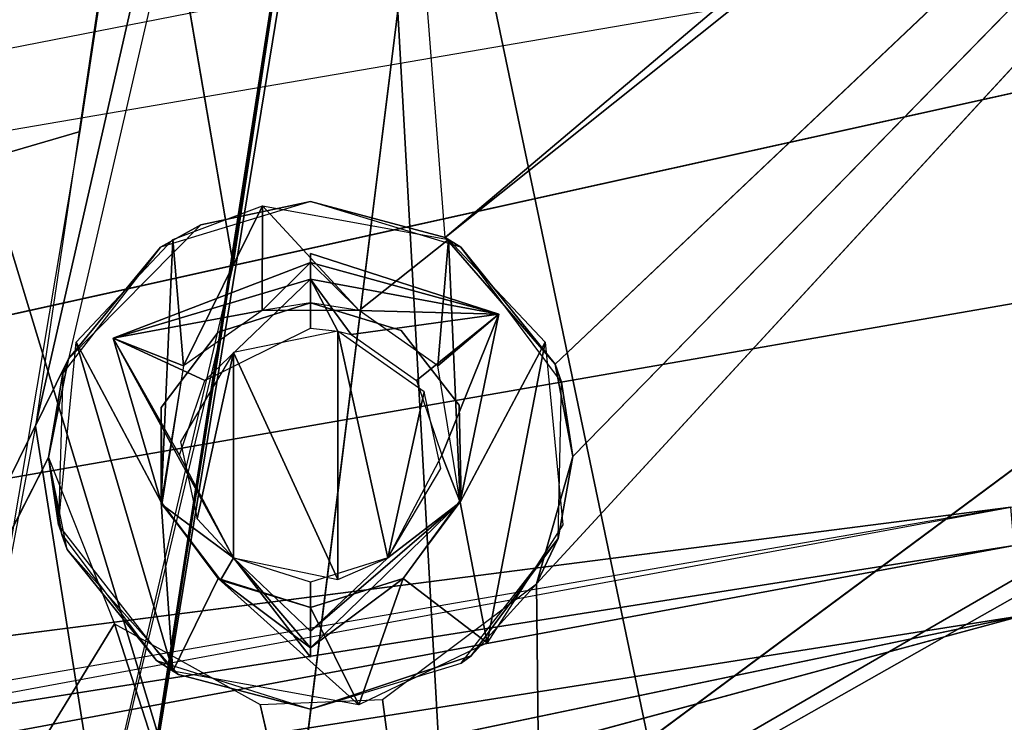
# Model space of a CAD drawing. Extents: x -215 to 215, y -254 to 282.
# Drawn here: x -83 to -76, y 161 to 167 of the extents above; entities that cross this region are included whole.
import ezdxf

# ---------------------------------------------------------------- set-up
doc = ezdxf.new("R2010")
doc.units = 0
doc.header["$MEASUREMENT"] = 0
doc.layers.get('0').update_dxf_attribs({"color": 13, "linetype": 'CONTINUOUS'})

# ---------------------------------------------------------------- blocks, each defined once
blk = doc.blocks.new('GROUP_5')
at = {"color": 9}
for p, q in [((110.5188, 403.8396, 38.1429), (153.7369, 428.8464, 35.7619)), ((107.2137, 402.0101, 3.0856), (151.9957, 427.3717, 0.6141))]:
    blk.add_line(p, q, dxfattribs=at)
mesh = blk.add_polyface(dxfattribs=at)
corners = [(153.7369, 428.8464, 35.7619), (107.0027, 423.8946, 37.5275), (110.5188, 403.8396, 38.1429)]
mesh.append_faces([[corners[k] for k in face] for face in [(0, 1, 2)]], dxfattribs={"color": 9})
mesh = blk.add_polyface(dxfattribs=at)
corners = [(155.4242, 408.578, 36.4002), (153.7369, 428.8464, 35.7619), (110.5188, 403.8396, 38.1429)]
mesh.append_faces([[corners[k] for k in face] for face in [(0, 1, 2)]], dxfattribs={"color": 9})
mesh = blk.add_polyface(dxfattribs=at)
corners = [(151.9957, 427.3717, 0.6141), (107.2137, 402.0101, 3.0856), (103.6759, 422.0597, 2.4665)]
mesh.append_faces([[corners[k] for k in face] for face in [(0, 1, 2)]], dxfattribs={"color": 9})
mesh = blk.add_polyface(dxfattribs=at)
corners = [(151.9957, 427.3717, 0.6141), (130.4671, 404.9816, 2.0188), (107.2137, 402.0101, 3.0856)]
mesh.append_faces([[corners[k] for k in face] for face in [(0, 1, 2)]], dxfattribs={"color": 9})
blk = doc.blocks.new('GROUP_2')
for p, q in [((110.5594, 25.4489, 24.5101), (140.4482, 48.339, 96.234)), ((112.8908, 44.7566, 96.2648), (110.5594, 25.4489, 24.5101)), ((136.2827, 37.2208, 22.6507), (82.7362, 24.9934, 12.1223)), ((82.7362, 24.9934, 12.1223), (136.0262, 34.5613, 12.1223)), ((82.7362, 24.9934, 12.1223), (116.0969, 29.4094, 2.8724)), ((97.2402, 26.046, 3.579), (116.1215, 29.113, 2.1943)), ((116.1215, 29.113, 2.1943), (97.3054, 25.5046, 2.6097)), ((116.1903, 28.5715, 1.655), (97.3054, 25.5046, 2.6097)), ((97.4712, 24.5406, 2.0801), (116.1903, 28.5715, 1.655)), ((102.3982, 24.7195, 1.8658), (116.1903, 28.5715, 1.655))]:
    blk.add_line(p, q)
mesh = blk.add_polyface()
corners = [(86.4381, 49.0711, 99.1951), (83.1802, 27.8329, 22.6507), (110.3805, 33.3209, 22.6507)]
mesh.append_faces([[corners[k] for k in face] for face in [(0, 1, 2)]])
mesh = blk.add_polyface()
corners = [(112.8908, 44.7566, 96.2648), (110.5594, 25.4489, 24.5101), (140.4482, 48.339, 96.234)]
mesh.append_faces([[corners[k] for k in face] for face in [(0, 1, 2)]])
mesh = blk.add_polyface()
corners = [(140.4482, 48.339, 96.234), (110.5594, 25.4489, 24.5101), (138.8716, 29.6906, 24.4815)]
mesh.append_faces([[corners[k] for k in face] for face in [(0, 1, 2)]])
mesh = blk.add_polyface()
corners = [(87.9596, 40.1555, 96.2783), (110.5594, 25.4489, 24.5101), (112.8908, 44.7566, 96.2648)]
mesh.append_faces([[corners[k] for k in face] for face in [(0, 1, 2)]])
mesh = blk.add_polyface()
corners = [(87.9596, 40.1555, 96.2783), (85.0225, 20.2746, 24.5258), (110.5594, 25.4489, 24.5101)]
mesh.append_faces([[corners[k] for k in face] for face in [(0, 1, 2)]])
mesh = blk.add_polyface()
corners = [(136.2827, 37.2208, 22.6507), (82.7362, 24.9934, 12.1223), (136.0262, 34.5613, 12.1223)]
mesh.append_faces([[corners[k] for k in face] for face in [(0, 1, 2)]])
mesh = blk.add_polyface()
corners = [(83.1802, 27.8329, 22.6507), (82.7362, 24.9934, 12.1223), (136.2827, 37.2208, 22.6507)]
mesh.append_faces([[corners[k] for k in face] for face in [(0, 1, 2)]])
mesh = blk.add_polyface()
corners = [(82.7362, 24.9934, 12.1223), (116.0969, 29.4094, 2.8724), (136.0262, 34.5613, 12.1223)]
mesh.append_faces([[corners[k] for k in face] for face in [(0, 1, 2)]])
mesh = blk.add_polyface()
corners = [(82.7362, 24.9934, 12.1223), (82.4044, 22.9697, 4.2272), (116.0969, 29.4094, 2.8724)]
mesh.append_faces([[corners[k] for k in face] for face in [(0, 1, 2)]])
mesh = blk.add_polyface()
corners = [(97.2402, 26.046, 3.579), (116.1215, 29.113, 2.1943), (116.0969, 29.4094, 2.8724)]
mesh.append_faces([[corners[k] for k in face] for face in [(0, 1, 2)]])
mesh = blk.add_polyface()
corners = [(97.2402, 26.046, 3.579), (97.3054, 25.5046, 2.6097), (116.1215, 29.113, 2.1943)]
mesh.append_faces([[corners[k] for k in face] for face in [(0, 1, 2)]])
mesh = blk.add_polyface()
corners = [(116.1903, 28.5715, 1.655), (116.1215, 29.113, 2.1943), (97.3054, 25.5046, 2.6097)]
mesh.append_faces([[corners[k] for k in face] for face in [(0, 1, 2)]])
mesh = blk.add_polyface()
corners = [(116.1903, 28.5715, 1.655), (97.3054, 25.5046, 2.6097), (97.4712, 24.5406, 2.0801)]
mesh.append_faces([[corners[k] for k in face] for face in [(0, 1, 2)]])
mesh = blk.add_polyface()
corners = [(116.1903, 28.5715, 1.655), (97.4712, 24.5406, 2.0801), (102.3982, 24.7195, 1.8658)]
mesh.append_faces([[corners[k] for k in face] for face in [(0, 1, 2)]])
mesh = blk.add_polyface()
corners = [(116.4079, 27.1573, 1.347), (116.1903, 28.5715, 1.655), (102.3982, 24.7195, 1.8658)]
mesh.append_faces([[corners[k] for k in face] for face in [(0, 1, 2)]])
mesh = blk.add_polyface()
corners = [(127.9972, 28.2556, 24.4929), (110.6399, 22.8842, 14.4148), (152.1877, 28.3457, 13.2541)]
mesh.append_faces([[corners[k] for k in face] for face in [(0, 1, 2)]])
mesh = blk.add_polyface()
corners = [(107.081, 24.8172, 24.5132), (110.6399, 22.8842, 14.4148), (127.9972, 28.2556, 24.4929)]
mesh.append_faces([[corners[k] for k in face] for face in [(0, 1, 2)]])
blk = doc.blocks.new('GROUP_8')
at = {"color": 9}
for p, q in [((106.2641, 43.7631, 786.7007), (110.6413, 18.2366, 787.7078)), ((113.7715, 37.2516, 855.0817), (109.1593, 17.0243, 791.7512)), ((109.8013, 12.9621, 774.9625), (113.0232, 33.6684, 838.7689)), ((109.4946, 19.2329, 799.3317), (85.348, 12.1729, 788.4393)), ((110.5584, 17.7498, 785.8655), (109.8013, 12.9621, 774.9625)), ((109.1593, 17.0243, 791.7512), (109.8013, 12.9621, 774.9625))]:
    blk.add_line(p, q, dxfattribs=at)
mesh = blk.add_polyface(dxfattribs=at)
corners = [(106.2641, 43.7631, 786.7007), (110.6413, 18.2366, 787.7078), (108.99, 11.1342, 753.6046)]
mesh.append_faces([[corners[k] for k in face] for face in [(0, 1, 2)]], dxfattribs={"color": 9})
mesh = blk.add_polyface(dxfattribs=at)
corners = [(106.2641, 43.7631, 786.7007), (112.7065, 31.822, 832.4293), (110.6413, 18.2366, 787.7078)]
mesh.append_faces([[corners[k] for k in face] for face in [(0, 1, 2)]], dxfattribs={"color": 9})
mesh = blk.add_polyface(dxfattribs=at)
corners = [(113.7715, 37.2516, 855.0817), (109.1593, 17.0243, 791.7512), (109.8013, 12.9621, 774.9625)]
mesh.append_faces([[corners[k] for k in face] for face in [(0, 1, 2)]], dxfattribs={"color": 9})
mesh = blk.add_polyface(dxfattribs=at)
corners = [(113.7715, 37.2516, 855.0817), (110.61, 26.8229, 823.5786), (109.1593, 17.0243, 791.7512)]
mesh.append_faces([[corners[k] for k in face] for face in [(0, 1, 2)]], dxfattribs={"color": 9})
mesh = blk.add_polyface(dxfattribs=at)
corners = [(113.7715, 37.2516, 855.0817), (109.8013, 12.9621, 774.9625), (113.0232, 33.6684, 838.7689)]
mesh.append_faces([[corners[k] for k in face] for face in [(0, 1, 2)]], dxfattribs={"color": 9})
mesh = blk.add_polyface(dxfattribs=at)
corners = [(113.0232, 33.6684, 838.7689), (109.8013, 12.9621, 774.9625), (110.5584, 17.7498, 785.8655)]
mesh.append_faces([[corners[k] for k in face] for face in [(0, 1, 2)]], dxfattribs={"color": 9})
mesh = blk.add_polyface(dxfattribs=at)
corners = [(87.4242, 25.8583, 833.5183), (85.348, 12.1729, 788.4393), (111.0642, 29.6371, 832.9297)]
mesh.append_faces([[corners[k] for k in face] for face in [(0, 1, 2)]], dxfattribs={"color": 9})
mesh = blk.add_polyface(dxfattribs=at)
corners = [(111.0642, 29.6371, 832.9297), (85.348, 12.1729, 788.4393), (109.4946, 19.2329, 799.3317)]
mesh.append_faces([[corners[k] for k in face] for face in [(0, 1, 2)]], dxfattribs={"color": 9})
mesh = blk.add_polyface(dxfattribs=at)
corners = [(109.4946, 19.2329, 799.3317), (85.348, 12.1729, 788.4393), (108.4815, 13.2288, 776.761)]
mesh.append_faces([[corners[k] for k in face] for face in [(0, 1, 2)]], dxfattribs={"color": 9})
mesh = blk.add_polyface(dxfattribs=at)
corners = [(110.5584, 17.7498, 785.8655), (109.8013, 12.9621, 774.9625), (108.99, 11.1342, 753.6046)]
mesh.append_faces([[corners[k] for k in face] for face in [(0, 1, 2)]], dxfattribs={"color": 9})
mesh = blk.add_polyface(dxfattribs=at)
corners = [(109.1593, 17.0243, 791.7512), (108.1873, 11.8796, 770.5277), (109.8013, 12.9621, 774.9625)]
mesh.append_faces([[corners[k] for k in face] for face in [(0, 1, 2)]], dxfattribs={"color": 9})
blk = doc.blocks.new('GROUP_12')
at = {"color": 9}
for p, q in [((30.442, 23.5988, 35.3803), (18.8325, 14.3377, 35.834)), ((19.5167, 11.7402, 35.8053), (30.442, 23.5988, 35.3803)), ((19.6569, 13.3868, 35.7995), (30.442, 23.5988, 35.3803)), ((30.442, 23.5988, 35.3803), (19.7874, 12.6941, 35.794)), ((19.2536, 2.1075, 42.8647), (18.2101, 20.82, 42.9089)), ((18.2101, 20.82, 42.9089), (21.9632, 2.882, 42.7525)), ((17.8228, 14.6083, 36.1529), (16.9993, 14.433, 35.9121)), ((17.8228, 14.6083, 35.8768), (17.8228, 14.6083, 36.1529)), ((18.8325, 14.3377, 35.834), (17.8228, 14.6083, 36.1529)), ((18.9477, 14.2653, 36.1529), (18.8325, 14.3377, 35.834)), ((16.6962, 14.2642, 36.1529), (16.0058, 13.4285, 35.9553)), ((19.6569, 13.3868, 35.7995), (18.9477, 14.2653, 36.1529)), ((17.4585, 13.7909, 36.7013), (17.8228, 14.149, 36.9278)), ((17.8228, 14.149, 36.9278), (17.8228, 13.8468, 36.7013)), ((19.233, 13.7623, 37.2378), (17.8228, 14.149, 36.9278)), ((17.8228, 14.149, 36.9278), (18.1871, 13.7909, 36.7013)), ((17.8228, 14.0241, 37.5872), (17.0281, 13.2641, 37.7089)), ((17.8228, 13.6564, 37.7089), (17.8228, 14.0241, 37.5872)), ((17.8228, 14.0241, 37.5872), (19.233, 13.7623, 37.2378)), ((18.1264, 13.6098, 37.7089), (17.8228, 14.0241, 37.5872)), ((17.8228, 13.8468, 36.1529), (17.8228, 13.8468, 36.7013)), ((16.3412, 13.5816, 37.3905), (17.4585, 13.7909, 36.7013)), ((19.233, 13.7623, 37.2378), (18.1264, 13.6098, 37.7089)), ((18.1871, 13.7909, 36.7013), (19.233, 13.7623, 37.2378)), ((18.6175, 13.2641, 37.7089), (19.233, 13.7623, 37.2378)), ((18.7765, 13.376, 36.7013), (19.233, 13.7623, 37.2378)), ((17.1292, 13.6281, 36.1529), (17.1292, 13.6281, 36.7013)), ((18.5004, 13.6393, 36.7013), (18.5004, 13.6393, 36.1529)), ((17.2454, 11.9345, 37.7089), (16.3412, 13.5816, 37.3905)), ((17.0281, 13.2641, 37.7089), (16.3412, 13.5816, 37.3905)), ((16.0058, 13.4285, 35.9553), (15.9639, 13.3205, 36.1529)), ((19.7044, 13.2522, 36.1529), (19.6569, 13.3868, 35.7995)), ((15.9639, 13.3205, 36.1529), (15.8582, 12.6882, 35.9617)), ((19.7874, 12.6941, 35.794), (19.7044, 13.2522, 36.1529)), ((18.9362, 13.0796, 36.1529), (18.9362, 13.0796, 36.7013)), ((16.7031, 13.0615, 36.1529), (16.7031, 13.0615, 36.7013)), ((16.7074, 12.335, 36.7013), (16.7031, 13.0615, 36.1529)), ((18.9439, 12.3516, 36.7013), (18.8051, 12.7046, 37.7089)), ((15.8582, 12.6882, 35.9617), (9.5016, 0.2452, 36.2504)), ((15.8582, 12.6882, 35.9617), (15.9566, 12.1096, 36.1529)), ((19.6785, 12.0795, 36.1529), (19.7874, 12.6941, 35.794)), ((16.7017, 12.3516, 36.1529), (16.7074, 12.335, 36.7013)), ((17.1468, 11.7688, 36.7013), (16.7017, 12.3516, 36.1529)), ((16.7074, 12.335, 36.7013), (17.1468, 11.7688, 36.7013)), ((16.7074, 12.335, 36.7013), (17.2454, 11.9345, 37.7089)), ((18.9439, 12.3516, 36.7013), (17.8228, 11.385, 37.5872)), ((18.4002, 11.9345, 37.7089), (18.9439, 12.3516, 36.7013)), ((18.9518, 12.376, 36.1529), (18.9518, 12.376, 36.7013)), ((15.9566, 12.1096, 36.1529), (15.9981, 11.999, 35.9556)), ((19.026, 11.1996, 35.8259), (19.6785, 12.0795, 36.1529)), ((19.6785, 12.0795, 36.1529), (19.5167, 11.7402, 35.8053)), ((15.9981, 11.999, 35.9556), (16.6668, 11.1653, 36.1529)), ((17.1468, 11.7688, 36.7013), (17.2454, 11.9345, 37.7089)), ((17.2454, 11.9345, 37.7089), (17.8228, 11.1908, 37.2833)), ((17.2454, 11.9345, 37.7089), (17.8228, 11.2601, 36.9278)), ((17.1299, 11.7805, 36.1529), (17.1468, 11.7688, 36.7013)), ((17.8228, 11.5623, 36.7013), (17.1299, 11.7805, 36.1529)), ((17.8228, 11.385, 37.5872), (17.8228, 11.7527, 37.7089)), ((18.5157, 11.7805, 36.1529), (18.5157, 11.7805, 36.7013)), ((19.5167, 11.7402, 35.8053), (19.6305, 1.2839, 35.8005)), ((17.8228, 11.5623, 36.7013), (17.8228, 11.5623, 36.1529)), ((17.8228, 11.5623, 36.7013), (17.8228, 11.2601, 36.9278)), ((9.5016, 0.2452, 36.2504), (16.3529, 11.4414, 35.9401)), ((17.8228, 10.8008, 36.1529), (19.026, 11.1996, 35.8259)), ((18.9521, 11.1468, 36.1529), (19.026, 11.1996, 35.8259)), ((16.8318, 11.0608, 35.9194), (17.8228, 10.8008, 36.1529)), ((17.445, 10.8364, 35.893), (19.6305, 1.2839, 35.8005)), ((17.8228, 10.8008, 36.1529), (17.8228, 10.8008, 35.8768))]:
    blk.add_line(p, q, dxfattribs=at)
mesh = blk.add_polyface(dxfattribs=at)
corners = [(30.5599, 24.2465, 35.376), (18.8325, 14.3377, 35.834), (18.1769, 22.8212, 35.8618), (30.442, 23.5988, 35.3803)]
mesh.append_faces([[corners[k] for k in face] for face in [(0, 1, 2), (1, 0, 3)]], dxfattribs={"vtx0": -1, "color": 9})
mesh = blk.add_polyface(dxfattribs=at)
corners = [(30.442, 23.5988, 35.3803), (19.6569, 13.3868, 35.7995), (18.8325, 14.3377, 35.834)]
mesh.append_faces([[corners[k] for k in face] for face in [(0, 1, 2)]], dxfattribs={"color": 9})
mesh = blk.add_polyface(dxfattribs=at)
corners = [(30.442, 23.5988, 35.3803), (19.6305, 1.2839, 35.8005), (19.5167, 11.7402, 35.8053), (26.5657, 5.7051, 35.5238), (27.6401, 8.2836, 35.4832)]
mesh.append_faces([[corners[k] for k in face] for face in [(0, 1, 2), (3, 0, 4)]], dxfattribs={"vtx0": -1, "color": 9})
mesh.append_faces([[corners[k] for k in face] for face in [(1, 0, 3)]], dxfattribs={"vtx0": -1, "vtx1": -1, "color": 9})
mesh = blk.add_polyface(dxfattribs=at)
corners = [(30.442, 23.5988, 35.3803), (19.5167, 11.7402, 35.8053), (19.7874, 12.6941, 35.794)]
mesh.append_faces([[corners[k] for k in face] for face in [(0, 1, 2)]], dxfattribs={"color": 9})
mesh = blk.add_polyface(dxfattribs=at)
corners = [(30.442, 23.5988, 35.3803), (19.7874, 12.6941, 35.794), (19.6569, 13.3868, 35.7995)]
mesh.append_faces([[corners[k] for k in face] for face in [(0, 1, 2)]], dxfattribs={"color": 9})
mesh = blk.add_polyface(dxfattribs=at)
corners = [(18.1769, 22.8212, 35.8618), (9.5016, 0.2452, 36.2504), (5.8206, 21.1594, 36.4273)]
mesh.append_faces([[corners[k] for k in face] for face in [(0, 1, 2)]], dxfattribs={"color": 9})
mesh = blk.add_polyface(dxfattribs=at)
corners = [(9.5016, 0.2452, 36.2504), (16.0058, 13.4285, 35.9553), (15.8582, 12.6882, 35.9617), (18.1769, 22.8212, 35.8618)]
mesh.append_faces([[corners[k] for k in face] for face in [(0, 1, 2), (1, 0, 3)]], dxfattribs={"vtx0": -1, "color": 9})
mesh = blk.add_polyface(dxfattribs=at)
corners = [(21.9632, 2.882, 42.7525), (29.2843, 22.1217, 42.4688), (18.2101, 20.82, 42.9089), (24.2941, 4.437, 42.6591), (26.0102, 6.6211, 42.5922), (27.0833, 10.0226, 42.5511), (26.9366, 9.2159, 42.5567)]
mesh.append_faces([[corners[k] for k in face] for face in [(0, 1, 2), (5, 4, 6)]], dxfattribs={"vtx0": -1, "color": 9})
mesh.append_faces([[corners[k] for k in face] for face in [(1, 4, 5)]], dxfattribs={"vtx0": -1, "vtx1": -1, "color": 9})
mesh.append_faces([[corners[k] for k in face] for face in [(1, 0, 3), (1, 3, 4)]], dxfattribs={"vtx0": -1, "vtx2": -1, "color": 9})
mesh = blk.add_polyface(dxfattribs=at)
corners = [(7.5736, 17.0281, 43.3928), (13.7594, 20.242, 43.1041), (7.1723, 19.3286, 43.4122), (19.2536, 2.1075, 42.8647), (18.2101, 20.82, 42.9089)]
mesh.append_faces([[corners[k] for k in face] for face in [(0, 1, 2), (1, 3, 4)]], dxfattribs={"vtx0": -1, "color": 9})
mesh.append_faces([[corners[k] for k in face] for face in [(1, 0, 3)]], dxfattribs={"vtx0": -1, "vtx2": -1, "color": 9})
mesh = blk.add_polyface(dxfattribs=at)
corners = [(21.9632, 2.882, 42.7525), (18.2101, 20.82, 42.9089), (19.2536, 2.1075, 42.8647)]
mesh.append_faces([[corners[k] for k in face] for face in [(0, 1, 2)]], dxfattribs={"color": 9})
mesh = blk.add_polyface(dxfattribs=at)
corners = [(19.2536, 2.1075, 42.8647), (7.5736, 17.0281, 43.3928), (10.3826, 0.9248, 43.2591)]
mesh.append_faces([[corners[k] for k in face] for face in [(0, 1, 2)]], dxfattribs={"color": 9})
mesh = blk.add_polyface(dxfattribs=at)
corners = [(16.7886, 14.3232, 36.1529), (16.7017, 12.3516, 36.1529), (16.0641, 13.5531, 36.1529), (16.8692, 13.376, 36.1529), (17.4618, 14.5759, 36.1529), (17.4585, 13.7909, 36.1529), (18.1871, 13.7909, 36.1529), (18.857, 14.3232, 36.1529), (18.7765, 13.376, 36.1529), (18.9439, 12.3516, 36.1529), (19.5815, 13.5531, 36.1529), (19.1464, 11.2977, 36.1529), (19.7124, 12.1836, 36.1529), (16.7886, 11.086, 36.1529), (15.9332, 12.1836, 36.1529), (17.1299, 11.7805, 36.1529), (18.1838, 10.8332, 36.1529), (17.8228, 11.5623, 36.1529), (18.5157, 11.7805, 36.1529)]
mesh.append_faces([[corners[k] for k in face] for face in [(11, 10, 12), (2, 13, 14)]], dxfattribs={"vtx0": -1, "color": 9})
mesh.append_faces([[corners[k] for k in face] for face in [(0, 1, 2), (1, 0, 3), (3, 4, 5), (5, 4, 6), (6, 7, 8), (8, 7, 9), (13, 15, 16), (16, 18, 11)]], dxfattribs={"vtx0": -1, "vtx1": -1, "color": 9})
mesh.append_faces([[corners[k] for k in face] for face in [(9, 10, 11), (13, 2, 1)]], dxfattribs={"vtx0": -1, "vtx1": -1, "vtx2": -1, "color": 9})
mesh.append_faces([[corners[k] for k in face] for face in [(3, 0, 4), (6, 4, 7), (9, 7, 10), (13, 1, 15), (16, 15, 17), (16, 17, 18), (11, 18, 9)]], dxfattribs={"vtx0": -1, "vtx2": -1, "color": 9})
mesh = blk.add_polyface(dxfattribs=at)
corners = [(16.6962, 14.2642, 36.1529), (16.9993, 14.433, 35.9121), (17.8228, 14.6083, 36.1529)]
mesh.append_faces([[corners[k] for k in face] for face in [(0, 1, 2)]], dxfattribs={"color": 9})
mesh = blk.add_polyface(dxfattribs=at)
corners = [(17.8228, 14.6083, 36.1529), (16.9993, 14.433, 35.9121), (17.8228, 14.6083, 35.8768)]
mesh.append_faces([[corners[k] for k in face] for face in [(0, 1, 2)]], dxfattribs={"color": 9})
mesh = blk.add_polyface(dxfattribs=at)
corners = [(17.8228, 14.6083, 36.1529), (17.8228, 14.6083, 35.8768), (18.8325, 14.3377, 35.834)]
mesh.append_faces([[corners[k] for k in face] for face in [(0, 1, 2)]], dxfattribs={"color": 9})
mesh = blk.add_polyface(dxfattribs=at)
corners = [(17.8228, 14.6083, 36.1529), (18.8325, 14.3377, 35.834), (18.9477, 14.2653, 36.1529)]
mesh.append_faces([[corners[k] for k in face] for face in [(0, 1, 2)]], dxfattribs={"color": 9})
mesh = blk.add_polyface(dxfattribs=at)
corners = [(16.9993, 14.433, 35.9121), (16.6962, 14.2642, 36.1529), (16.0058, 13.4285, 35.9553)]
mesh.append_faces([[corners[k] for k in face] for face in [(0, 1, 2)]], dxfattribs={"color": 9})
mesh = blk.add_polyface(dxfattribs=at)
corners = [(18.8325, 14.3377, 35.834), (19.6569, 13.3868, 35.7995), (18.9477, 14.2653, 36.1529)]
mesh.append_faces([[corners[k] for k in face] for face in [(0, 1, 2)]], dxfattribs={"color": 9})
mesh = blk.add_polyface(dxfattribs=at)
corners = [(16.6962, 14.2642, 36.1529), (15.9639, 13.3205, 36.1529), (16.0058, 13.4285, 35.9553)]
mesh.append_faces([[corners[k] for k in face] for face in [(0, 1, 2)]], dxfattribs={"color": 9})
mesh = blk.add_polyface(dxfattribs=at)
corners = [(18.9477, 14.2653, 36.1529), (19.6569, 13.3868, 35.7995), (19.7044, 13.2522, 36.1529)]
mesh.append_faces([[corners[k] for k in face] for face in [(0, 1, 2)]], dxfattribs={"color": 9})
mesh = blk.add_polyface(dxfattribs=at)
corners = [(17.8228, 14.2183, 37.2833), (17.8228, 14.149, 36.9278), (17.8228, 14.0241, 37.5872)]
mesh.append_faces([[corners[k] for k in face] for face in [(0, 1, 2)]], dxfattribs={"color": 9})
mesh = blk.add_polyface(dxfattribs=at)
corners = [(17.8228, 14.0241, 37.5872), (19.233, 13.7623, 37.2378), (17.8228, 14.2183, 37.2833)]
mesh.append_faces([[corners[k] for k in face] for face in [(0, 1, 2)]], dxfattribs={"color": 9})
mesh = blk.add_polyface(dxfattribs=at)
corners = [(17.8228, 14.2183, 37.2833), (19.233, 13.7623, 37.2378), (17.8228, 14.149, 36.9278)]
mesh.append_faces([[corners[k] for k in face] for face in [(0, 1, 2)]], dxfattribs={"color": 9})
mesh = blk.add_polyface(dxfattribs=at)
corners = [(17.8228, 14.0241, 37.5872), (17.8228, 14.149, 36.9278), (16.3412, 13.5816, 37.3905)]
mesh.append_faces([[corners[k] for k in face] for face in [(0, 1, 2)]], dxfattribs={"color": 9})
mesh = blk.add_polyface(dxfattribs=at)
corners = [(16.3412, 13.5816, 37.3905), (17.8228, 14.149, 36.9278), (17.4585, 13.7909, 36.7013)]
mesh.append_faces([[corners[k] for k in face] for face in [(0, 1, 2)]], dxfattribs={"color": 9})
mesh = blk.add_polyface(dxfattribs=at)
corners = [(17.8228, 13.8468, 36.7013), (17.4585, 13.7909, 36.7013), (17.8228, 14.149, 36.9278)]
mesh.append_faces([[corners[k] for k in face] for face in [(0, 1, 2)]], dxfattribs={"color": 9})
mesh = blk.add_polyface(dxfattribs=at)
corners = [(18.1871, 13.7909, 36.7013), (17.8228, 13.8468, 36.7013), (17.8228, 14.149, 36.9278)]
mesh.append_faces([[corners[k] for k in face] for face in [(0, 1, 2)]], dxfattribs={"color": 9})
mesh = blk.add_polyface(dxfattribs=at)
corners = [(19.233, 13.7623, 37.2378), (18.1871, 13.7909, 36.7013), (17.8228, 14.149, 36.9278)]
mesh.append_faces([[corners[k] for k in face] for face in [(0, 1, 2)]], dxfattribs={"color": 9})
mesh = blk.add_polyface(dxfattribs=at)
corners = [(17.8228, 14.0241, 37.5872), (16.3412, 13.5816, 37.3905), (17.0281, 13.2641, 37.7089)]
mesh.append_faces([[corners[k] for k in face] for face in [(0, 1, 2)]], dxfattribs={"color": 9})
mesh = blk.add_polyface(dxfattribs=at)
corners = [(17.8228, 14.0241, 37.5872), (17.0281, 13.2641, 37.7089), (17.8228, 13.6564, 37.7089)]
mesh.append_faces([[corners[k] for k in face] for face in [(0, 1, 2)]], dxfattribs={"color": 9})
mesh = blk.add_polyface(dxfattribs=at)
corners = [(18.027, 13.6356, 37.7089), (17.8228, 14.0241, 37.5872), (17.8228, 13.6564, 37.7089), (18.1264, 13.6098, 37.7089)]
mesh.append_faces([[corners[k] for k in face] for face in [(0, 1, 2), (1, 0, 3)]], dxfattribs={"vtx0": -1, "color": 9})
mesh = blk.add_polyface(dxfattribs=at)
corners = [(19.233, 13.7623, 37.2378), (17.8228, 14.0241, 37.5872), (18.1264, 13.6098, 37.7089)]
mesh.append_faces([[corners[k] for k in face] for face in [(0, 1, 2)]], dxfattribs={"color": 9})
mesh = blk.add_polyface(dxfattribs=at)
corners = [(17.8228, 13.8468, 36.7013), (17.1292, 13.6281, 36.1529), (17.8228, 13.8468, 36.1529), (17.1292, 13.6281, 36.7013)]
mesh.append_faces([[corners[k] for k in face] for face in [(0, 1, 2), (1, 0, 3)]], dxfattribs={"vtx0": -1, "color": 9})
mesh = blk.add_polyface(dxfattribs=at)
corners = [(18.5004, 13.6393, 36.7013), (17.8228, 13.8468, 36.1529), (18.5004, 13.6393, 36.1529), (17.8228, 13.8468, 36.7013)]
mesh.append_faces([[corners[k] for k in face] for face in [(0, 1, 2), (1, 0, 3)]], dxfattribs={"vtx0": -1, "color": 9})
mesh = blk.add_polyface(dxfattribs=at)
corners = [(16.3412, 13.5816, 37.3905), (17.4585, 13.7909, 36.7013), (16.8692, 13.376, 36.7013)]
mesh.append_faces([[corners[k] for k in face] for face in [(0, 1, 2)]], dxfattribs={"color": 9})
mesh = blk.add_polyface(dxfattribs=at)
corners = [(19.233, 13.7623, 37.2378), (18.1264, 13.6098, 37.7089), (18.6175, 13.2641, 37.7089)]
mesh.append_faces([[corners[k] for k in face] for face in [(0, 1, 2)]], dxfattribs={"color": 9})
mesh = blk.add_polyface(dxfattribs=at)
corners = [(19.233, 13.7623, 37.2378), (18.7765, 13.376, 36.7013), (18.1871, 13.7909, 36.7013)]
mesh.append_faces([[corners[k] for k in face] for face in [(0, 1, 2)]], dxfattribs={"color": 9})
mesh = blk.add_polyface(dxfattribs=at)
corners = [(19.233, 13.7623, 37.2378), (18.6175, 13.2641, 37.7089), (18.8051, 12.7046, 37.7089)]
mesh.append_faces([[corners[k] for k in face] for face in [(0, 1, 2)]], dxfattribs={"color": 9})
mesh = blk.add_polyface(dxfattribs=at)
corners = [(19.233, 13.7623, 37.2378), (18.9439, 12.3516, 36.7013), (18.7765, 13.376, 36.7013)]
mesh.append_faces([[corners[k] for k in face] for face in [(0, 1, 2)]], dxfattribs={"color": 9})
mesh = blk.add_polyface(dxfattribs=at)
corners = [(19.233, 13.7623, 37.2378), (18.8051, 12.7046, 37.7089), (18.9439, 12.3516, 36.7013)]
mesh.append_faces([[corners[k] for k in face] for face in [(0, 1, 2)]], dxfattribs={"color": 9})
mesh = blk.add_polyface(dxfattribs=at)
corners = [(17.1292, 13.6281, 36.1529), (16.7031, 13.0615, 36.7013), (16.7031, 13.0615, 36.1529), (17.1292, 13.6281, 36.7013)]
mesh.append_faces([[corners[k] for k in face] for face in [(0, 1, 2), (1, 0, 3)]], dxfattribs={"vtx0": -1, "color": 9})
mesh = blk.add_polyface(dxfattribs=at)
corners = [(16.9721, 12.2286, 37.7089), (17.2454, 13.4746, 37.7089), (16.8459, 12.8041, 37.7089), (17.2454, 11.9345, 37.7089), (18.027, 11.7735, 37.7089), (18.027, 13.6356, 37.7089), (18.4002, 11.9345, 37.7089), (18.6735, 13.1805, 37.7089), (18.7997, 12.6051, 37.7089)]
mesh.append_faces([[corners[k] for k in face] for face in [(0, 1, 2), (7, 6, 8)]], dxfattribs={"vtx0": -1, "color": 9})
mesh.append_faces([[corners[k] for k in face] for face in [(1, 4, 5), (5, 6, 7)]], dxfattribs={"vtx0": -1, "vtx1": -1, "color": 9})
mesh.append_faces([[corners[k] for k in face] for face in [(1, 0, 3), (1, 3, 4), (5, 4, 6)]], dxfattribs={"vtx0": -1, "vtx2": -1, "color": 9})
mesh = blk.add_polyface(dxfattribs=at)
corners = [(18.5004, 13.6393, 36.7013), (18.9362, 13.0796, 36.1529), (18.9362, 13.0796, 36.7013), (18.5004, 13.6393, 36.1529)]
mesh.append_faces([[corners[k] for k in face] for face in [(0, 1, 2), (1, 0, 3)]], dxfattribs={"vtx0": -1, "color": 9})
mesh = blk.add_polyface(dxfattribs=at)
corners = [(16.3412, 13.5816, 37.3905), (16.7074, 12.335, 36.7013), (17.2454, 11.9345, 37.7089)]
mesh.append_faces([[corners[k] for k in face] for face in [(0, 1, 2)]], dxfattribs={"color": 9})
mesh = blk.add_polyface(dxfattribs=at)
corners = [(17.0281, 13.2641, 37.7089), (16.3412, 13.5816, 37.3905), (16.8405, 12.7046, 37.7089)]
mesh.append_faces([[corners[k] for k in face] for face in [(0, 1, 2)]], dxfattribs={"color": 9})
mesh = blk.add_polyface(dxfattribs=at)
corners = [(16.3412, 13.5816, 37.3905), (16.8692, 13.376, 36.7013), (16.7074, 12.335, 36.7013)]
mesh.append_faces([[corners[k] for k in face] for face in [(0, 1, 2)]], dxfattribs={"color": 9})
mesh = blk.add_polyface(dxfattribs=at)
corners = [(16.3412, 13.5816, 37.3905), (17.2454, 11.9345, 37.7089), (16.8405, 12.7046, 37.7089)]
mesh.append_faces([[corners[k] for k in face] for face in [(0, 1, 2)]], dxfattribs={"color": 9})
mesh = blk.add_polyface(dxfattribs=at)
corners = [(16.0058, 13.4285, 35.9553), (15.9639, 13.3205, 36.1529), (15.8582, 12.6882, 35.9617)]
mesh.append_faces([[corners[k] for k in face] for face in [(0, 1, 2)]], dxfattribs={"color": 9})
mesh = blk.add_polyface(dxfattribs=at)
corners = [(19.6569, 13.3868, 35.7995), (19.7874, 12.6941, 35.794), (19.7044, 13.2522, 36.1529)]
mesh.append_faces([[corners[k] for k in face] for face in [(0, 1, 2)]], dxfattribs={"color": 9})
mesh = blk.add_polyface(dxfattribs=at)
corners = [(15.8582, 12.6882, 35.9617), (15.9332, 12.1836, 36.1529), (15.9566, 12.1096, 36.1529), (15.9639, 13.3205, 36.1529)]
mesh.append_faces([[corners[k] for k in face] for face in [(0, 1, 2), (1, 0, 3)]], dxfattribs={"vtx0": -1, "color": 9})
mesh = blk.add_polyface(dxfattribs=at)
corners = [(19.7044, 13.2522, 36.1529), (19.7874, 12.6941, 35.794), (19.6785, 12.0795, 36.1529)]
mesh.append_faces([[corners[k] for k in face] for face in [(0, 1, 2)]], dxfattribs={"color": 9})
mesh = blk.add_polyface(dxfattribs=at)
corners = [(18.9362, 13.0796, 36.7013), (18.9518, 12.376, 36.1529), (18.9518, 12.376, 36.7013), (18.9362, 13.0796, 36.1529)]
mesh.append_faces([[corners[k] for k in face] for face in [(0, 1, 2), (1, 0, 3)]], dxfattribs={"vtx0": -1, "color": 9})
mesh = blk.add_polyface(dxfattribs=at)
corners = [(16.7031, 13.0615, 36.1529), (16.7074, 12.335, 36.7013), (16.7017, 12.3516, 36.1529)]
mesh.append_faces([[corners[k] for k in face] for face in [(0, 1, 2)]], dxfattribs={"color": 9})
mesh = blk.add_polyface(dxfattribs=at)
corners = [(16.7031, 13.0615, 36.7013), (16.7074, 12.335, 36.7013), (16.7031, 13.0615, 36.1529)]
mesh.append_faces([[corners[k] for k in face] for face in [(0, 1, 2)]], dxfattribs={"color": 9})
mesh = blk.add_polyface(dxfattribs=at)
corners = [(18.8051, 12.7046, 37.7089), (18.4002, 11.9345, 37.7089), (18.9439, 12.3516, 36.7013)]
mesh.append_faces([[corners[k] for k in face] for face in [(0, 1, 2)]], dxfattribs={"color": 9})
mesh = blk.add_polyface(dxfattribs=at)
corners = [(16.3529, 11.4414, 35.9401), (9.5016, 0.2452, 36.2504), (15.8582, 12.6882, 35.9617)]
mesh.append_faces([[corners[k] for k in face] for face in [(0, 1, 2)]], dxfattribs={"color": 9})
mesh = blk.add_polyface(dxfattribs=at)
corners = [(15.8582, 12.6882, 35.9617), (15.9566, 12.1096, 36.1529), (15.9981, 11.999, 35.9556)]
mesh.append_faces([[corners[k] for k in face] for face in [(0, 1, 2)]], dxfattribs={"color": 9})
mesh = blk.add_polyface(dxfattribs=at)
corners = [(19.7874, 12.6941, 35.794), (19.5167, 11.7402, 35.8053), (19.6785, 12.0795, 36.1529)]
mesh.append_faces([[corners[k] for k in face] for face in [(0, 1, 2)]], dxfattribs={"color": 9})
mesh = blk.add_polyface(dxfattribs=at)
corners = [(16.7017, 12.3516, 36.1529), (16.7074, 12.335, 36.7013), (17.1468, 11.7688, 36.7013)]
mesh.append_faces([[corners[k] for k in face] for face in [(0, 1, 2)]], dxfattribs={"color": 9})
mesh = blk.add_polyface(dxfattribs=at)
corners = [(16.7017, 12.3516, 36.1529), (17.1468, 11.7688, 36.7013), (17.1299, 11.7805, 36.1529)]
mesh.append_faces([[corners[k] for k in face] for face in [(0, 1, 2)]], dxfattribs={"color": 9})
mesh = blk.add_polyface(dxfattribs=at)
corners = [(16.7074, 12.335, 36.7013), (17.1468, 11.7688, 36.7013), (17.2454, 11.9345, 37.7089)]
mesh.append_faces([[corners[k] for k in face] for face in [(0, 1, 2)]], dxfattribs={"color": 9})
mesh = blk.add_polyface(dxfattribs=at)
corners = [(18.9439, 12.3516, 36.7013), (17.8228, 11.385, 37.5872), (17.8228, 11.2601, 36.9278)]
mesh.append_faces([[corners[k] for k in face] for face in [(0, 1, 2)]], dxfattribs={"color": 9})
mesh = blk.add_polyface(dxfattribs=at)
corners = [(18.4002, 11.9345, 37.7089), (17.8228, 11.385, 37.5872), (18.9439, 12.3516, 36.7013)]
mesh.append_faces([[corners[k] for k in face] for face in [(0, 1, 2)]], dxfattribs={"color": 9})
mesh = blk.add_polyface(dxfattribs=at)
corners = [(18.9439, 12.3516, 36.7013), (17.8228, 11.2601, 36.9278), (18.5157, 11.7805, 36.7013)]
mesh.append_faces([[corners[k] for k in face] for face in [(0, 1, 2)]], dxfattribs={"color": 9})
mesh = blk.add_polyface(dxfattribs=at)
corners = [(18.9518, 12.376, 36.7013), (18.5157, 11.7805, 36.1529), (18.5157, 11.7805, 36.7013), (18.9518, 12.376, 36.1529)]
mesh.append_faces([[corners[k] for k in face] for face in [(0, 1, 2), (1, 0, 3)]], dxfattribs={"vtx0": -1, "color": 9})
mesh = blk.add_polyface(dxfattribs=at)
corners = [(15.9566, 12.1096, 36.1529), (16.6668, 11.1653, 36.1529), (15.9981, 11.999, 35.9556)]
mesh.append_faces([[corners[k] for k in face] for face in [(0, 1, 2)]], dxfattribs={"color": 9})
mesh = blk.add_polyface(dxfattribs=at)
corners = [(19.6785, 12.0795, 36.1529), (19.026, 11.1996, 35.8259), (18.9521, 11.1468, 36.1529)]
mesh.append_faces([[corners[k] for k in face] for face in [(0, 1, 2)]], dxfattribs={"color": 9})
mesh = blk.add_polyface(dxfattribs=at)
corners = [(19.6785, 12.0795, 36.1529), (19.5167, 11.7402, 35.8053), (19.026, 11.1996, 35.8259)]
mesh.append_faces([[corners[k] for k in face] for face in [(0, 1, 2)]], dxfattribs={"color": 9})
mesh = blk.add_polyface(dxfattribs=at)
corners = [(15.9981, 11.999, 35.9556), (16.6668, 11.1653, 36.1529), (16.8318, 11.0608, 35.9194)]
mesh.append_faces([[corners[k] for k in face] for face in [(0, 1, 2)]], dxfattribs={"color": 9})
mesh = blk.add_polyface(dxfattribs=at)
corners = [(17.2454, 11.9345, 37.7089), (17.1468, 11.7688, 36.7013), (17.8228, 11.2601, 36.9278)]
mesh.append_faces([[corners[k] for k in face] for face in [(0, 1, 2)]], dxfattribs={"color": 9})
mesh = blk.add_polyface(dxfattribs=at)
corners = [(17.2454, 11.9345, 37.7089), (17.8228, 11.1908, 37.2833), (17.8228, 11.385, 37.5872)]
mesh.append_faces([[corners[k] for k in face] for face in [(0, 1, 2)]], dxfattribs={"color": 9})
mesh = blk.add_polyface(dxfattribs=at)
corners = [(17.2454, 11.9345, 37.7089), (17.8228, 11.2601, 36.9278), (17.8228, 11.1908, 37.2833)]
mesh.append_faces([[corners[k] for k in face] for face in [(0, 1, 2)]], dxfattribs={"color": 9})
mesh = blk.add_polyface(dxfattribs=at)
corners = [(17.8228, 11.7527, 37.7089), (17.2454, 11.9345, 37.7089), (17.8228, 11.385, 37.5872)]
mesh.append_faces([[corners[k] for k in face] for face in [(0, 1, 2)]], dxfattribs={"color": 9})
mesh = blk.add_polyface(dxfattribs=at)
corners = [(18.4002, 11.9345, 37.7089), (17.8228, 11.7527, 37.7089), (17.8228, 11.385, 37.5872)]
mesh.append_faces([[corners[k] for k in face] for face in [(0, 1, 2)]], dxfattribs={"color": 9})
mesh = blk.add_polyface(dxfattribs=at)
corners = [(17.8228, 11.5623, 36.7013), (17.1299, 11.7805, 36.1529), (17.1468, 11.7688, 36.7013)]
mesh.append_faces([[corners[k] for k in face] for face in [(0, 1, 2)]], dxfattribs={"color": 9})
mesh = blk.add_polyface(dxfattribs=at)
corners = [(17.8228, 11.5623, 36.7013), (17.8228, 11.5623, 36.1529), (17.1299, 11.7805, 36.1529)]
mesh.append_faces([[corners[k] for k in face] for face in [(0, 1, 2)]], dxfattribs={"color": 9})
mesh = blk.add_polyface(dxfattribs=at)
corners = [(17.8228, 11.2601, 36.9278), (17.1468, 11.7688, 36.7013), (17.8228, 11.5623, 36.7013)]
mesh.append_faces([[corners[k] for k in face] for face in [(0, 1, 2)]], dxfattribs={"color": 9})
mesh = blk.add_polyface(dxfattribs=at)
corners = [(18.3613, 10.8738, 35.8539), (19.6305, 1.2839, 35.8005), (17.445, 10.8364, 35.893), (19.5167, 11.7402, 35.8053)]
mesh.append_faces([[corners[k] for k in face] for face in [(0, 1, 2), (1, 0, 3)]], dxfattribs={"vtx0": -1, "color": 9})
mesh = blk.add_polyface(dxfattribs=at)
corners = [(18.5157, 11.7805, 36.7013), (17.8228, 11.2601, 36.9278), (17.8228, 11.5623, 36.7013)]
mesh.append_faces([[corners[k] for k in face] for face in [(0, 1, 2)]], dxfattribs={"color": 9})
mesh = blk.add_polyface(dxfattribs=at)
corners = [(17.8228, 11.5623, 36.7013), (18.5157, 11.7805, 36.1529), (17.8228, 11.5623, 36.1529), (18.5157, 11.7805, 36.7013)]
mesh.append_faces([[corners[k] for k in face] for face in [(0, 1, 2), (1, 0, 3)]], dxfattribs={"vtx0": -1, "color": 9})
mesh = blk.add_polyface(dxfattribs=at)
corners = [(16.3529, 11.4414, 35.9401), (19.6305, 1.2839, 35.8005), (9.5016, 0.2452, 36.2504), (17.445, 10.8364, 35.893)]
mesh.append_faces([[corners[k] for k in face] for face in [(0, 1, 2), (1, 0, 3)]], dxfattribs={"vtx0": -1, "color": 9})
mesh = blk.add_polyface(dxfattribs=at)
corners = [(17.8228, 11.385, 37.5872), (17.8228, 11.1908, 37.2833), (17.8228, 11.2601, 36.9278)]
mesh.append_faces([[corners[k] for k in face] for face in [(0, 1, 2)]], dxfattribs={"color": 9})
mesh = blk.add_polyface(dxfattribs=at)
corners = [(17.8228, 10.8008, 36.1529), (16.8318, 11.0608, 35.9194), (16.6668, 11.1653, 36.1529)]
mesh.append_faces([[corners[k] for k in face] for face in [(0, 1, 2)]], dxfattribs={"color": 9})
mesh = blk.add_polyface(dxfattribs=at)
corners = [(17.8228, 10.8008, 36.1529), (19.026, 11.1996, 35.8259), (17.8228, 10.8008, 35.8768)]
mesh.append_faces([[corners[k] for k in face] for face in [(0, 1, 2)]], dxfattribs={"color": 9})
mesh = blk.add_polyface(dxfattribs=at)
corners = [(18.9521, 11.1468, 36.1529), (19.026, 11.1996, 35.8259), (17.8228, 10.8008, 36.1529)]
mesh.append_faces([[corners[k] for k in face] for face in [(0, 1, 2)]], dxfattribs={"color": 9})
mesh = blk.add_polyface(dxfattribs=at)
corners = [(17.8228, 10.8008, 36.1529), (17.8228, 10.8008, 35.8768), (16.8318, 11.0608, 35.9194)]
mesh.append_faces([[corners[k] for k in face] for face in [(0, 1, 2)]], dxfattribs={"color": 9})
blk = doc.blocks.new('GROUP_1')
at = {"zscale": 0.9908324098996545}
blk.add_blockref('GROUP_8', (-192.2637, 146.676, 4.4), dxfattribs=at)
at = {"color": 242, "yscale": 0.9689999999999994, "zscale": 0.8719325207116957}
blk.add_blockref('GROUP_2', (-191.8879, 134.5951, 776.1156), dxfattribs=at)
for name, p in [('GROUP_12', (-98.8639, 150.7772, 590.1208)), ('GROUP_5', (-200.7152, -249.6366, 589.2887))]:
    blk.add_blockref(name, p)

msp = doc.modelspace()

# ---------------------------------------------------------------- block references
msp.add_blockref('GROUP_1', (0, 0))

doc.saveas('drawing.dxf')
